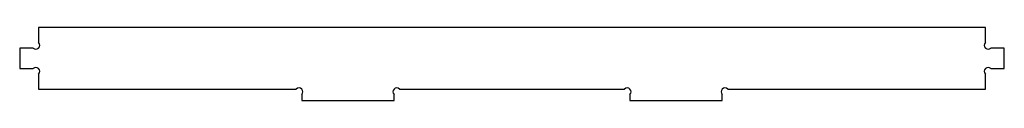
# Model space of a CAD drawing. Units: inches. Extents: x -35.1 to -3.1, y -56.4 to -54.1.
import ezdxf

# ---------------------------------------------------------------- set-up
doc = ezdxf.new("R2010")
doc.units = ezdxf.units.IN
doc.layers.get('0').update_dxf_attribs({"linetype": 'CONTINUOUS'})

msp = doc.modelspace()

# ---------------------------------------------------------------- linework, layer by layer
for p, q in [((-3.76, -54.061), (-34.531, -54.061)), ((-34.531, -54.061), (-34.531, -54.551)), ((-3.76, -54.551), (-3.76, -54.061)), ((-34.708, -54.728), (-35.146, -54.728)), ((-35.146, -54.728), (-35.146, -55.395)), ((-3.146, -54.728), (-3.583, -54.728)), ((-3.146, -55.395), (-3.146, -54.728)), ((-35.146, -55.395), (-34.708, -55.395)), ((-34.531, -55.571), (-34.531, -56.061)), ((-3.76, -56.061), (-3.76, -55.571)), ((-3.583, -55.395), (-3.146, -55.395)), ((-34.531, -56.061), (-26.156, -56.061)), ((-25.979, -56.238), (-25.979, -56.43)), ((-22.979, -56.43), (-22.979, -56.238)), ((-22.802, -56.061), (-15.489, -56.061)), ((-15.312, -56.238), (-15.312, -56.43)), ((-12.312, -56.43), (-12.312, -56.238)), ((-12.136, -56.061), (-3.76, -56.061)), ((-25.979, -56.43), (-22.979, -56.43)), ((-15.312, -56.43), (-12.312, -56.43))]:
    msp.add_line(p, q)
for centre, start, end in [((-34.62, -54.64), -135, 45), ((-3.671, -54.64), 135, 315), ((-34.62, -55.483), -45, 135), ((-3.671, -55.483), 45, 225), ((-26.067, -56.15), -45, 135), ((-22.891, -56.15), 45, 225), ((-15.401, -56.15), -45, 135), ((-12.224, -56.15), 45, 225)]:
    msp.add_arc(centre, 0.125, start, end)

doc.saveas('drawing.dxf')
